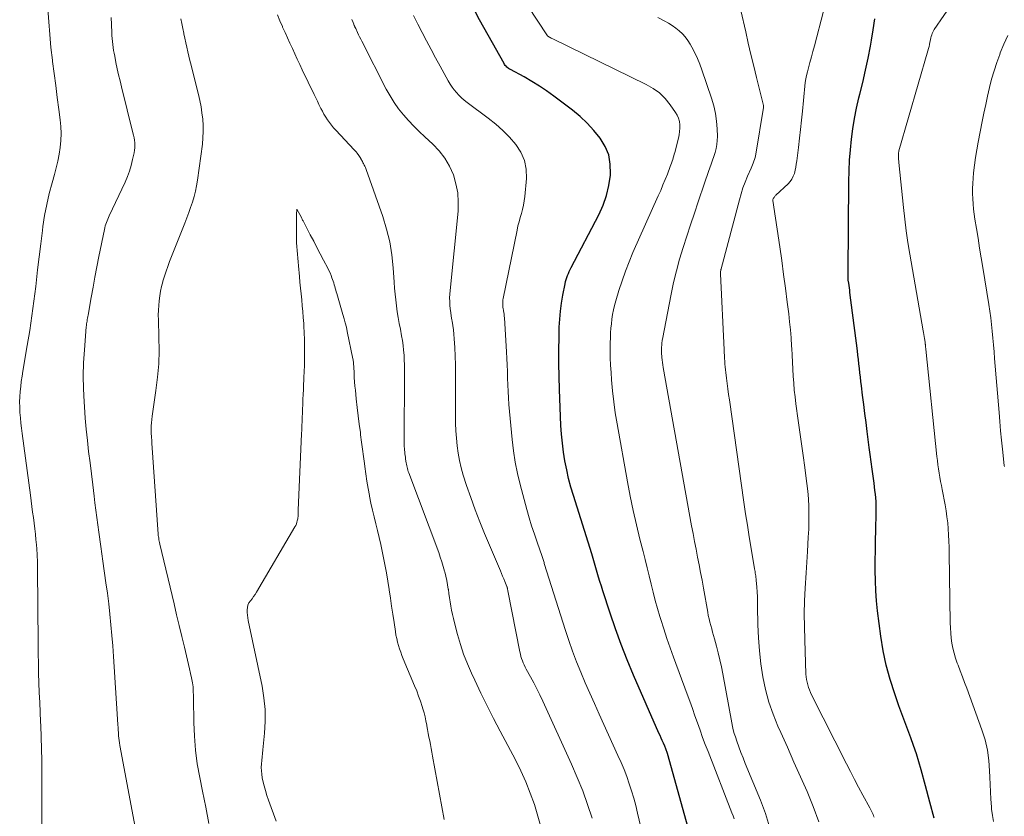
# Model space of a CAD drawing. Units: feet. Extents: x 1905000 to 1910026, y 510000 to 515000.
# Drawn here: x 1905287 to 1905405, y 511371 to 511466 of the extents above; entities that cross this region are included whole.
import ezdxf

# ---------------------------------------------------------------- set-up
doc = ezdxf.new("R2010")
doc.units = ezdxf.units.FT
doc.header["$LTSCALE"] = 100
doc.header["$MEASUREMENT"] = 0
doc.layers.add('CONTOUR INDEX', color=32, linetype='Continuous', lineweight=25)
doc.layers.add('CONTOUR INTERMEDIATE', color=40, linetype='Continuous', lineweight=15)

msp = doc.modelspace()

# ---------------------------------------------------------------- linework, layer by layer
at = {"layer": 'CONTOUR INDEX', "flags": 128}
for points, elevation in [([(1905366.83, 511369.75), (1905364.35, 511378.64), (1905364.32, 511378.75), (1905364.28, 511378.86), (1905364.25, 511378.97), (1905364.21, 511379.08), (1905364.17, 511379.19), (1905364.13, 511379.3), (1905364.08, 511379.41), (1905364.03, 511379.52), (1905363.87, 511379.89), (1905363.73, 511380.19), (1905363.6, 511380.48), (1905363.47, 511380.78), (1905363.34, 511381.07), (1905360.3, 511388), (1905359.53, 511389.83), (1905358.8, 511391.67), (1905358.13, 511393.53), (1905357.49, 511395.4), (1905356.62, 511398.08), (1905356.45, 511398.63), (1905356.28, 511399.18), (1905356.11, 511399.73), (1905355.95, 511400.28), (1905355.79, 511400.83), (1905355.63, 511401.38), (1905355.47, 511401.94), (1905355.3, 511402.48), (1905353.12, 511409.45), (1905352.82, 511410.47), (1905352.54, 511411.51), (1905352.31, 511412.55), (1905352.09, 511413.6), (1905351.93, 511414.66), (1905351.79, 511415.72), (1905351.69, 511416.78), (1905351.62, 511417.85), (1905351.44, 511422.13), (1905351.39, 511423.69), (1905351.37, 511425.26), (1905351.37, 511426.82), (1905351.39, 511428.39), (1905351.42, 511429.6), (1905351.47, 511430.55), (1905351.55, 511431.51), (1905351.68, 511432.46), (1905351.84, 511433.4), (1905352.11, 511434.77), (1905352.16, 511435.03), (1905352.23, 511435.28), (1905352.32, 511435.53), (1905352.41, 511435.77), (1905352.51, 511436.01), (1905352.62, 511436.25), (1905352.74, 511436.48), (1905352.86, 511436.72), (1905356.14, 511443.01), (1905356.65, 511444.15), (1905357.07, 511445.32), (1905357.35, 511446.53), (1905357.53, 511447.76), (1905357.55, 511447.91), (1905357.52, 511449.06), (1905357.33, 511450.16), (1905356.9, 511451.19), (1905356.32, 511452.17), (1905355.57, 511453.08), (1905354.77, 511453.95), (1905353.9, 511454.75), (1905352.99, 511455.5), (1905350.77, 511457.19), (1905349.91, 511457.81), (1905349.04, 511458.4), (1905348.14, 511458.95), (1905347.22, 511459.48), (1905345.6, 511460.36), (1905345.48, 511460.43), (1905345.37, 511460.5), (1905345.26, 511460.58), (1905345.16, 511460.67), (1905345.06, 511460.76), (1905344.97, 511460.86), (1905344.89, 511460.96), (1905344.82, 511461.08), (1905342.9, 511464.47), (1905341.9, 511466.3), (1905340.94, 511468.14)], 940), ([(1905396.25, 511370.9), (1905395.72, 511372.84), (1905395.2, 511374.77), (1905394.69, 511376.67), (1905394.41, 511377.65), (1905394.11, 511378.62), (1905393.78, 511379.58), (1905393.44, 511380.53), (1905393.08, 511381.48), (1905392.73, 511382.43), (1905392.38, 511383.39), (1905392.03, 511384.34), (1905391.52, 511385.78), (1905390.98, 511387.47), (1905390.51, 511389.18), (1905390.15, 511390.91), (1905389.87, 511392.66), (1905389.48, 511395.68), (1905389.35, 511396.88), (1905389.26, 511398.08), (1905389.21, 511399.28), (1905389.19, 511400.49), (1905389.2, 511401.69), (1905389.22, 511402.9), (1905389.24, 511404.1), (1905389.26, 511405.31), (1905389.31, 511407.41), (1905389.32, 511407.86), (1905389.31, 511408.3), (1905389.29, 511408.74), (1905389.25, 511409.18), (1905389.21, 511409.62), (1905389.16, 511410.06), (1905389.11, 511410.5), (1905389.05, 511410.94), (1905388.93, 511411.78), (1905388.81, 511412.63), (1905388.69, 511413.49), (1905388.58, 511414.35), (1905388.47, 511415.21), (1905388.23, 511417.1), (1905388.09, 511418.19), (1905387.96, 511419.27), (1905387.82, 511420.36), (1905387.68, 511421.45), (1905387.54, 511422.58), (1905387.48, 511423.1), (1905387.42, 511423.62), (1905387.36, 511424.14), (1905387.31, 511424.66), (1905387.25, 511425.19), (1905387.19, 511425.71), (1905387.13, 511426.23), (1905387.07, 511426.75), (1905386.17, 511433.74), (1905386.14, 511434.01), (1905386.1, 511434.29), (1905386.06, 511434.56), (1905386.02, 511434.83), (1905385.97, 511435.19), (1905385.96, 511435.28), (1905385.95, 511435.38), (1905385.94, 511435.47), (1905385.94, 511435.57), (1905385.94, 511435.64), (1905385.94, 511435.7), (1905385.94, 511435.76), (1905385.94, 511435.82), (1905385.94, 511435.88), (1905385.94, 511435.94), (1905385.94, 511436), (1905385.95, 511436.06), (1905385.95, 511436.12), (1905386.04, 511446.99), (1905386.07, 511448.26), (1905386.13, 511449.52), (1905386.23, 511450.77), (1905386.35, 511452.03), (1905386.52, 511453.28), (1905386.72, 511454.53), (1905386.97, 511455.76), (1905387.25, 511456.99), (1905387.36, 511457.41), (1905387.7, 511458.84), (1905388.03, 511460.28), (1905388.33, 511461.73), (1905388.62, 511463.18), (1905388.74, 511463.86), (1905388.96, 511465.13), (1905389.15, 511466.41)], 960)]:
    msp.add_lwpolyline(points, dxfattribs=dict(at, elevation=elevation))
at = {"layer": 'CONTOUR INTERMEDIATE', "flags": 128}
for points, elevation in [([(1905403.32, 511370.53), (1905403.2, 511371.25), (1905403.11, 511371.98), (1905403.08, 511372.28), (1905403.02, 511373.17), (1905402.96, 511374.05), (1905402.92, 511374.94), (1905402.89, 511375.83), (1905402.87, 511376.57), (1905402.78, 511377.82), (1905402.61, 511379.05), (1905402.32, 511380.26), (1905401.95, 511381.45), (1905400.13, 511386.43), (1905399.88, 511387.13), (1905399.62, 511387.82), (1905399.35, 511388.52), (1905399.09, 511389.21), (1905398.99, 511389.45), (1905398.79, 511390.03), (1905398.62, 511390.61), (1905398.48, 511391.21), (1905398.37, 511391.81), (1905398.29, 511392.42), (1905398.23, 511393.02), (1905398.19, 511393.64), (1905398.17, 511394.25), (1905398.05, 511402.56), (1905398.03, 511403.29), (1905398, 511404.02), (1905397.97, 511404.75), (1905397.92, 511405.48), (1905397.86, 511406.21), (1905397.77, 511406.93), (1905397.67, 511407.65), (1905397.54, 511408.37), (1905397.2, 511410.17), (1905397.1, 511410.67), (1905397.01, 511411.16), (1905396.92, 511411.65), (1905396.83, 511412.15), (1905396.75, 511412.64), (1905396.68, 511413.14), (1905396.62, 511413.64), (1905396.56, 511414.14), (1905395.24, 511426.97), (1905395.23, 511427.07), (1905395.22, 511427.17), (1905395.21, 511427.27), (1905395.2, 511427.37), (1905395.19, 511427.53), (1905395.18, 511427.55), (1905395.18, 511427.57), (1905395.18, 511427.6), (1905395.18, 511427.62), (1905395.17, 511427.72), (1905395.16, 511427.74), (1905395.16, 511427.76), (1905395.16, 511427.79), (1905395.15, 511427.81), (1905395.09, 511428.23), (1905395.05, 511428.46), (1905395.01, 511428.69), (1905394.97, 511428.93), (1905394.93, 511429.16), (1905393.33, 511438.3), (1905393.11, 511439.7), (1905392.9, 511441.1), (1905392.72, 511442.5), (1905392.56, 511443.9), (1905392.01, 511449.28), (1905392, 511449.44), (1905391.98, 511449.61), (1905391.98, 511449.78), (1905391.97, 511449.95), (1905391.97, 511450.17), (1905391.97, 511450.23), (1905391.97, 511450.29), (1905391.97, 511450.35), (1905391.98, 511450.41), (1905391.99, 511450.47), (1905392, 511450.52), (1905392.02, 511450.58), (1905392.03, 511450.64), (1905395.5, 511462.62), (1905395.57, 511462.87), (1905395.63, 511463.12), (1905395.69, 511463.38), (1905395.74, 511463.63), (1905395.77, 511463.77), (1905395.8, 511463.96), (1905395.84, 511464.14), (1905395.89, 511464.32), (1905395.94, 511464.5), (1905396, 511464.68), (1905396.07, 511464.85), (1905396.15, 511465.01), (1905396.25, 511465.17), (1905398.55, 511468.51)], 964), ([(1905290.29, 511467.62), (1905290.38, 511466.08), (1905290.5, 511464.55), (1905290.65, 511463.02), (1905290.83, 511461.5), (1905290.85, 511461.31), (1905291.03, 511459.88), (1905291.22, 511458.45), (1905291.41, 511457.02), (1905291.6, 511455.59), (1905291.76, 511454.37), (1905291.84, 511453.55), (1905291.87, 511452.72), (1905291.84, 511451.9), (1905291.76, 511451.07), (1905291.63, 511450.25), (1905291.48, 511449.44), (1905291.29, 511448.63), (1905291.07, 511447.83), (1905290.79, 511446.85), (1905290.44, 511445.56), (1905290.14, 511444.26), (1905289.9, 511442.94), (1905289.7, 511441.62), (1905289.64, 511441.13), (1905289.44, 511439.56), (1905289.25, 511437.99), (1905289.06, 511436.42), (1905288.88, 511434.84), (1905288.83, 511434.46), (1905288.61, 511432.69), (1905288.37, 511430.93), (1905288.11, 511429.17), (1905287.82, 511427.41), (1905287.3, 511424.33), (1905287.2, 511423.72), (1905287.11, 511423.11), (1905287.04, 511422.49), (1905286.98, 511421.88), (1905286.94, 511421.26), (1905286.91, 511420.65), (1905286.92, 511420.03), (1905286.95, 511419.42), (1905286.95, 511419.39), (1905287, 511418.76), (1905287.06, 511418.13), (1905287.13, 511417.51), (1905287.2, 511416.88), (1905288.19, 511409.49), (1905288.28, 511408.82), (1905288.37, 511408.16), (1905288.46, 511407.49), (1905288.55, 511406.83), (1905288.64, 511406.16), (1905288.72, 511405.5), (1905288.79, 511404.83), (1905288.86, 511404.16), (1905288.88, 511403.92), (1905288.95, 511403.12), (1905289, 511402.33), (1905289.03, 511401.54), (1905289.04, 511400.74), (1905289.11, 511391.75), (1905289.13, 511390.58), (1905289.15, 511389.41), (1905289.18, 511388.25), (1905289.22, 511387.08), (1905289.26, 511385.91), (1905289.31, 511384.75), (1905289.36, 511383.58), (1905289.41, 511382.42), (1905289.43, 511381.97), (1905289.48, 511380.58), (1905289.53, 511379.18), (1905289.55, 511377.79), (1905289.56, 511376.4), (1905289.55, 511366.95)], 936), ([(1905372.33, 511370.85), (1905372.2, 511371.2), (1905372.06, 511371.55), (1905369.21, 511378.86), (1905368.88, 511379.72), (1905368.56, 511380.57), (1905368.25, 511381.44), (1905367.95, 511382.3), (1905367.64, 511383.16), (1905367.34, 511384.03), (1905367.03, 511384.89), (1905366.71, 511385.75), (1905365.07, 511390.15), (1905364.67, 511391.27), (1905364.28, 511392.39), (1905363.91, 511393.52), (1905363.55, 511394.65), (1905363.44, 511395.01), (1905363.16, 511395.97), (1905362.88, 511396.94), (1905362.63, 511397.91), (1905362.39, 511398.88), (1905362.16, 511399.86), (1905361.92, 511400.83), (1905361.68, 511401.81), (1905361.43, 511402.78), (1905361.06, 511404.24), (1905360.64, 511405.95), (1905360.25, 511407.67), (1905359.9, 511409.39), (1905359.57, 511411.12), (1905358.33, 511418.04), (1905358.12, 511419.35), (1905357.93, 511420.65), (1905357.79, 511421.96), (1905357.67, 511423.28), (1905357.61, 511424.15), (1905357.55, 511425.03), (1905357.52, 511425.91), (1905357.51, 511426.79), (1905357.52, 511427.68), (1905357.54, 511428.33), (1905357.56, 511428.89), (1905357.59, 511429.45), (1905357.65, 511430), (1905357.71, 511430.55), (1905357.8, 511431.1), (1905357.9, 511431.65), (1905358.03, 511432.19), (1905358.18, 511432.73), (1905358.55, 511433.98), (1905358.92, 511435.13), (1905359.32, 511436.27), (1905359.76, 511437.4), (1905360.23, 511438.51), (1905363.26, 511445.29), (1905363.55, 511445.93), (1905363.82, 511446.58), (1905364.09, 511447.23), (1905364.34, 511447.88), (1905364.69, 511448.78), (1905364.77, 511448.99), (1905364.84, 511449.2), (1905364.92, 511449.41), (1905364.98, 511449.62), (1905365.05, 511449.83), (1905365.11, 511450.05), (1905365.17, 511450.26), (1905365.23, 511450.47), (1905365.67, 511452.16), (1905365.75, 511452.56), (1905365.81, 511452.96), (1905365.84, 511453.36), (1905365.83, 511453.77), (1905365.78, 511454.16), (1905365.68, 511454.54), (1905365.52, 511454.9), (1905365.32, 511455.25), (1905364.67, 511456.17), (1905364.07, 511456.9), (1905363.4, 511457.57), (1905362.63, 511458.12), (1905361.81, 511458.6), (1905350.66, 511464.02), (1905350.55, 511464.08), (1905350.44, 511464.13), (1905350.34, 511464.19), (1905350.24, 511464.25), (1905350.06, 511464.35), (1905350.05, 511464.36), (1905350.01, 511464.4), (1905347.64, 511468.04)], 944), ([(1905382.46, 511370.49), (1905381.79, 511372.29), (1905381.06, 511374.08), (1905380.27, 511375.85), (1905379.48, 511377.61), (1905378.69, 511379.38), (1905377.89, 511381.14), (1905377.56, 511381.89), (1905376.98, 511383.33), (1905376.47, 511384.79), (1905376.07, 511386.29), (1905375.75, 511387.81), (1905375.52, 511389.36), (1905375.34, 511390.9), (1905375.23, 511392.46), (1905375.17, 511394.02), (1905375.13, 511396.21), (1905375.12, 511396.79), (1905375.1, 511397.37), (1905375.07, 511397.95), (1905375.03, 511398.53), (1905374.97, 511399.35), (1905374.95, 511399.52), (1905374.93, 511399.69), (1905374.91, 511399.86), (1905374.88, 511400.03), (1905374.85, 511400.2), (1905374.83, 511400.37), (1905374.8, 511400.54), (1905374.77, 511400.71), (1905374.36, 511403.14), (1905374.13, 511404.52), (1905373.91, 511405.91), (1905373.7, 511407.29), (1905373.5, 511408.68), (1905371.77, 511420.89), (1905371.67, 511421.55), (1905371.59, 511422.2), (1905371.5, 511422.86), (1905371.42, 511423.51), (1905371.34, 511424.15), (1905371.3, 511424.49), (1905371.26, 511424.83), (1905371.23, 511425.17), (1905371.2, 511425.51), (1905371.18, 511425.86), (1905371.16, 511426.2), (1905371.14, 511426.54), (1905371.12, 511426.88), (1905370.71, 511435.95), (1905370.7, 511436.02), (1905370.7, 511436.09), (1905370.71, 511436.16), (1905370.71, 511436.23), (1905370.73, 511436.34), (1905370.73, 511436.36), (1905370.73, 511436.38), (1905370.73, 511436.4), (1905370.74, 511436.42), (1905370.75, 511436.49), (1905370.76, 511436.51), (1905370.76, 511436.52), (1905370.77, 511436.54), (1905370.77, 511436.56), (1905372.95, 511444.79), (1905373.15, 511445.51), (1905373.38, 511446.22), (1905373.65, 511446.92), (1905373.93, 511447.61), (1905374.35, 511448.58), (1905374.44, 511448.79), (1905374.52, 511448.99), (1905374.6, 511449.2), (1905374.68, 511449.41), (1905374.76, 511449.62), (1905374.82, 511449.84), (1905374.87, 511450.05), (1905374.91, 511450.27), (1905375.84, 511455.83), (1905375.84, 511455.85), (1905375.84, 511455.87), (1905375.84, 511455.89), (1905375.84, 511455.91), (1905375.84, 511455.98), (1905375.84, 511456), (1905375.84, 511456.02), (1905375.84, 511456.04), (1905375.83, 511456.06), (1905375, 511459.43), (1905374.66, 511460.79), (1905374.34, 511462.15), (1905374.02, 511463.52), (1905373.71, 511464.88), (1905373.13, 511467.41)], 952), ([(1905389.05, 511371.04), (1905388.99, 511371.2), (1905388.93, 511371.36), (1905388.86, 511371.52), (1905388.79, 511371.68), (1905388.72, 511371.84), (1905388.64, 511371.99), (1905388.56, 511372.15), (1905387.71, 511373.68), (1905387.21, 511374.61), (1905386.72, 511375.54), (1905386.23, 511376.47), (1905385.75, 511377.4), (1905381.59, 511385.64), (1905381.46, 511385.93), (1905381.33, 511386.23), (1905381.22, 511386.53), (1905381.12, 511386.84), (1905381.04, 511387.15), (1905380.98, 511387.47), (1905380.94, 511387.79), (1905380.91, 511388.11), (1905380.76, 511392.24), (1905380.72, 511393.78), (1905380.71, 511395.33), (1905380.75, 511396.87), (1905380.82, 511398.41), (1905380.92, 511400.21), (1905380.96, 511400.85), (1905381, 511401.5), (1905381.04, 511402.14), (1905381.08, 511402.78), (1905381.19, 511404.51), (1905381.24, 511405.43), (1905381.27, 511406.34), (1905381.27, 511407.26), (1905381.24, 511408.17), (1905381.2, 511409.09), (1905381.13, 511410), (1905381.03, 511410.91), (1905380.91, 511411.82), (1905380.77, 511412.82), (1905380.56, 511414.23), (1905380.36, 511415.63), (1905380.17, 511417.04), (1905379.97, 511418.45), (1905379.71, 511420.42), (1905379.61, 511421.25), (1905379.52, 511422.07), (1905379.45, 511422.9), (1905379.39, 511423.73), (1905379.35, 511424.56), (1905379.3, 511425.39), (1905379.26, 511426.22), (1905379.21, 511427.05), (1905379.2, 511427.32), (1905379.13, 511428.29), (1905379.06, 511429.25), (1905378.96, 511430.21), (1905378.85, 511431.18), (1905378.68, 511432.57), (1905378.46, 511434.23), (1905378.24, 511435.89), (1905378.01, 511437.54), (1905377.78, 511439.2), (1905376.97, 511444.72), (1905376.97, 511444.75), (1905376.97, 511444.77), (1905376.97, 511444.79), (1905376.97, 511444.82), (1905377, 511444.92), (1905377, 511444.94), (1905377.01, 511444.95), (1905377.02, 511444.97), (1905377.03, 511444.99), (1905377.1, 511445.09), (1905377.15, 511445.16), (1905377.21, 511445.22), (1905377.26, 511445.28), (1905377.32, 511445.34), (1905378.77, 511446.7), (1905379.02, 511446.98), (1905379.24, 511447.28), (1905379.4, 511447.61), (1905379.53, 511447.96), (1905379.62, 511448.33), (1905379.7, 511448.7), (1905379.76, 511449.07), (1905379.82, 511449.45), (1905380.01, 511451.07), (1905380.14, 511452.15), (1905380.26, 511453.22), (1905380.37, 511454.3), (1905380.48, 511455.38), (1905380.61, 511456.68), (1905380.66, 511457.11), (1905380.7, 511457.54), (1905380.74, 511457.96), (1905380.78, 511458.39), (1905380.83, 511458.82), (1905380.89, 511459.24), (1905380.98, 511459.66), (1905381.08, 511460.08), (1905381.22, 511460.56), (1905381.39, 511461.22), (1905381.57, 511461.88), (1905381.74, 511462.53), (1905381.92, 511463.19), (1905383, 511467.36)], 956), ([(1905297.85, 511466.6), (1905297.88, 511465.75), (1905297.92, 511464.77), (1905297.94, 511464.42), (1905297.97, 511464.07), (1905298, 511463.71), (1905298.04, 511463.36), (1905298.09, 511463.01), (1905298.14, 511462.66), (1905298.2, 511462.31), (1905298.27, 511461.96), (1905298.42, 511461.2), (1905298.58, 511460.47), (1905298.74, 511459.74), (1905298.91, 511459.01), (1905299.08, 511458.29), (1905300.45, 511452.81), (1905300.52, 511452.51), (1905300.58, 511452.22), (1905300.63, 511451.92), (1905300.66, 511451.62), (1905300.68, 511451.32), (1905300.68, 511451.02), (1905300.65, 511450.73), (1905300.6, 511450.43), (1905300.42, 511449.62), (1905300.25, 511448.92), (1905300.04, 511448.24), (1905299.79, 511447.57), (1905299.51, 511446.91), (1905297.61, 511442.89), (1905297.52, 511442.69), (1905297.44, 511442.5), (1905297.36, 511442.3), (1905297.28, 511442.09), (1905297.21, 511441.89), (1905297.14, 511441.68), (1905297.09, 511441.47), (1905297.04, 511441.26), (1905296.38, 511438.01), (1905296.14, 511436.79), (1905295.91, 511435.57), (1905295.68, 511434.35), (1905295.46, 511433.12), (1905295.09, 511431.03), (1905295.06, 511430.85), (1905295.03, 511430.67), (1905295, 511430.5), (1905294.97, 511430.32), (1905294.94, 511430.15), (1905294.92, 511429.97), (1905294.9, 511429.79), (1905294.88, 511429.61), (1905294.66, 511426.87), (1905294.56, 511425.32), (1905294.52, 511423.77), (1905294.54, 511422.22), (1905294.61, 511420.67), (1905294.65, 511420.05), (1905294.75, 511418.72), (1905294.87, 511417.38), (1905295.01, 511416.05), (1905295.16, 511414.72), (1905295.32, 511413.39), (1905295.48, 511412.06), (1905295.64, 511410.73), (1905295.81, 511409.4), (1905295.91, 511408.58), (1905296.13, 511406.84), (1905296.36, 511405.1), (1905296.61, 511403.36), (1905296.85, 511401.62), (1905297.23, 511399.04), (1905297.41, 511397.78), (1905297.57, 511396.53), (1905297.71, 511395.27), (1905297.83, 511394.02), (1905297.94, 511392.76), (1905298.05, 511391.5), (1905298.14, 511390.24), (1905298.22, 511388.98), (1905298.66, 511382.09), (1905298.66, 511381.97), (1905298.67, 511381.84), (1905298.68, 511381.71), (1905298.68, 511381.59), (1905298.69, 511381.46), (1905298.7, 511381.33), (1905298.71, 511381.21), (1905298.72, 511381.08), (1905298.74, 511380.76), (1905298.77, 511380.47), (1905298.81, 511380.18), (1905298.85, 511379.9), (1905298.9, 511379.61), (1905301.06, 511367.94)], 932), ([(1905306.16, 511466.44), (1905306.28, 511465.86), (1905306.4, 511465.29), (1905306.52, 511464.71), (1905306.54, 511464.64), (1905306.65, 511464.1), (1905306.77, 511463.57), (1905306.89, 511463.03), (1905307.02, 511462.49), (1905307.14, 511461.96), (1905307.27, 511461.43), (1905307.4, 511460.89), (1905307.53, 511460.36), (1905308.28, 511457.39), (1905308.44, 511456.66), (1905308.59, 511455.92), (1905308.7, 511455.18), (1905308.79, 511454.44), (1905308.84, 511453.7), (1905308.86, 511452.95), (1905308.82, 511452.21), (1905308.75, 511451.47), (1905308.17, 511447.14), (1905308.06, 511446.48), (1905307.93, 511445.83), (1905307.76, 511445.18), (1905307.56, 511444.54), (1905307.34, 511443.9), (1905307.12, 511443.27), (1905306.89, 511442.64), (1905306.65, 511442.01), (1905304.84, 511437.42), (1905304.62, 511436.85), (1905304.41, 511436.26), (1905304.22, 511435.67), (1905304.04, 511435.08), (1905304.02, 511435), (1905303.87, 511434.44), (1905303.75, 511433.88), (1905303.65, 511433.32), (1905303.57, 511432.75), (1905303.53, 511432.17), (1905303.49, 511431.6), (1905303.48, 511431.02), (1905303.49, 511430.45), (1905303.56, 511428.4), (1905303.57, 511426.8), (1905303.53, 511425.2), (1905303.39, 511423.61), (1905303.2, 511422.02), (1905302.74, 511418.94), (1905302.7, 511418.56), (1905302.66, 511418.17), (1905302.65, 511417.79), (1905302.64, 511417.4), (1905302.65, 511416.92), (1905302.65, 511416.77), (1905302.66, 511416.62), (1905302.67, 511416.48), (1905302.68, 511416.33), (1905302.7, 511416.18), (1905302.71, 511416.03), (1905302.72, 511415.88), (1905302.73, 511415.73), (1905303.46, 511404.84), (1905303.47, 511404.78), (1905303.48, 511404.72), (1905303.48, 511404.65), (1905303.49, 511404.59), (1905303.53, 511404.37), (1905303.56, 511404.19), (1905303.59, 511404.02), (1905303.62, 511403.84), (1905303.66, 511403.67), (1905305.37, 511396.53), (1905305.68, 511395.23), (1905305.99, 511393.94), (1905306.3, 511392.64), (1905306.61, 511391.34), (1905306.98, 511389.8), (1905307.11, 511389.28), (1905307.23, 511388.75), (1905307.34, 511388.21), (1905307.45, 511387.68), (1905307.57, 511387.07), (1905307.61, 511386.84), (1905307.64, 511386.61), (1905307.66, 511386.38), (1905307.67, 511386.15), (1905307.67, 511385.92), (1905307.68, 511385.68), (1905307.68, 511385.45), (1905307.69, 511385.22), (1905307.73, 511382.36), (1905307.8, 511380.7), (1905307.93, 511379.04), (1905308.15, 511377.4), (1905308.44, 511375.77), (1905308.77, 511374.14), (1905309.15, 511372.21), (1905309.53, 511370.28)], 928), ([(1905349.27, 511369.77), (1905348.87, 511371.16), (1905348.44, 511372.55), (1905347.95, 511373.91), (1905347.42, 511375.25), (1905346.82, 511376.57), (1905346.17, 511377.87), (1905344.35, 511381.3), (1905343.56, 511382.81), (1905342.79, 511384.32), (1905342.05, 511385.85), (1905341.32, 511387.39), (1905340.93, 511388.24), (1905340.44, 511389.37), (1905339.99, 511390.51), (1905339.6, 511391.68), (1905339.26, 511392.86), (1905338.88, 511394.26), (1905338.76, 511394.76), (1905338.65, 511395.25), (1905338.55, 511395.75), (1905338.46, 511396.25), (1905338.38, 511396.75), (1905338.31, 511397.25), (1905338.23, 511397.75), (1905338.16, 511398.25), (1905338.15, 511398.28), (1905338.06, 511398.8), (1905337.97, 511399.32), (1905337.86, 511399.83), (1905337.73, 511400.33), (1905337.7, 511400.44), (1905337.55, 511401), (1905337.38, 511401.55), (1905337.2, 511402.1), (1905337.01, 511402.64), (1905333.43, 511412.16), (1905333.37, 511412.33), (1905333.31, 511412.5), (1905333.26, 511412.68), (1905333.22, 511412.86), (1905333.18, 511413.03), (1905333.14, 511413.21), (1905333.11, 511413.39), (1905333.08, 511413.57), (1905333.08, 511413.62), (1905333.05, 511413.83), (1905333.02, 511414.04), (1905332.99, 511414.24), (1905332.97, 511414.45), (1905332.96, 511414.49), (1905332.94, 511414.69), (1905332.91, 511414.9), (1905332.9, 511415.1), (1905332.88, 511415.31), (1905332.87, 511415.52), (1905332.86, 511415.72), (1905332.86, 511415.93), (1905332.86, 511416.14), (1905332.91, 511423.92), (1905332.91, 511424.5), (1905332.9, 511425.09), (1905332.88, 511425.67), (1905332.86, 511426.25), (1905332.81, 511426.83), (1905332.75, 511427.41), (1905332.67, 511427.98), (1905332.57, 511428.56), (1905332.42, 511429.33), (1905332.28, 511430.03), (1905332.16, 511430.73), (1905332.05, 511431.43), (1905331.95, 511432.13), (1905331.87, 511432.84), (1905331.79, 511433.54), (1905331.73, 511434.25), (1905331.67, 511434.96), (1905331.56, 511436.68), (1905331.4, 511438.24), (1905331.15, 511439.78), (1905330.78, 511441.29), (1905330.32, 511442.79), (1905328.33, 511448.44), (1905328.29, 511448.54), (1905328.25, 511448.65), (1905328.21, 511448.75), (1905328.16, 511448.84), (1905328.1, 511448.94), (1905328.05, 511449.04), (1905328, 511449.14), (1905327.95, 511449.23), (1905327.93, 511449.26), (1905327.88, 511449.37), (1905327.82, 511449.48), (1905327.76, 511449.59), (1905327.7, 511449.7), (1905327.69, 511449.73), (1905327.62, 511449.85), (1905327.55, 511449.97), (1905327.47, 511450.08), (1905327.39, 511450.2), (1905327.35, 511450.25), (1905327.24, 511450.39), (1905327.13, 511450.53), (1905327.01, 511450.66), (1905326.89, 511450.79), (1905324.71, 511453.11), (1905324.44, 511453.4), (1905324.19, 511453.71), (1905323.94, 511454.03), (1905323.71, 511454.35), (1905323.5, 511454.69), (1905323.29, 511455.03), (1905323.1, 511455.38), (1905322.91, 511455.73), (1905322.88, 511455.8), (1905322.69, 511456.2), (1905322.5, 511456.59), (1905322.31, 511456.98), (1905322.12, 511457.38), (1905320.7, 511460.34), (1905320.4, 511460.97), (1905320.1, 511461.61), (1905319.8, 511462.24), (1905319.51, 511462.88), (1905319.22, 511463.51), (1905318.93, 511464.15), (1905318.64, 511464.79), (1905318.35, 511465.43), (1905318.32, 511465.51), (1905318.02, 511466.2), (1905317.72, 511466.89)], 928), ([(1905355.34, 511370.9), (1905354.8, 511372.55), (1905354.22, 511374.17), (1905353.57, 511375.78), (1905352.89, 511377.36), (1905349.44, 511384.91), (1905349.1, 511385.64), (1905348.74, 511386.37), (1905348.37, 511387.08), (1905347.99, 511387.8), (1905347.48, 511388.73), (1905347.35, 511388.97), (1905347.23, 511389.22), (1905347.12, 511389.47), (1905347.01, 511389.72), (1905346.92, 511389.98), (1905346.84, 511390.24), (1905346.77, 511390.51), (1905346.71, 511390.77), (1905345.27, 511398.08), (1905345.27, 511398.1), (1905345.26, 511398.11), (1905345.26, 511398.13), (1905345.26, 511398.15), (1905345.25, 511398.22), (1905345.24, 511398.24), (1905345.24, 511398.25), (1905345.24, 511398.27), (1905345.23, 511398.29), (1905345.22, 511398.36), (1905345.22, 511398.38), (1905345.22, 511398.4), (1905345.21, 511398.42), (1905345.21, 511398.43), (1905345.19, 511398.52), (1905345.18, 511398.54), (1905345.18, 511398.55), (1905345.17, 511398.57), (1905345.16, 511398.59), (1905344.92, 511399.2), (1905344.78, 511399.52), (1905344.65, 511399.84), (1905344.52, 511400.16), (1905344.38, 511400.48), (1905342.5, 511404.91), (1905341.91, 511406.33), (1905341.36, 511407.77), (1905340.84, 511409.22), (1905340.34, 511410.68), (1905339.95, 511411.9), (1905339.7, 511412.77), (1905339.48, 511413.64), (1905339.32, 511414.52), (1905339.2, 511415.42), (1905339.12, 511416.31), (1905339.06, 511417.21), (1905339.03, 511418.11), (1905339.01, 511419.02), (1905339.02, 511422.98), (1905339.02, 511424.03), (1905339, 511425.08), (1905338.96, 511426.12), (1905338.92, 511427.17), (1905338.86, 511428.21), (1905338.82, 511428.74), (1905338.77, 511429.26), (1905338.7, 511429.78), (1905338.61, 511430.3), (1905338.58, 511430.48), (1905338.5, 511430.91), (1905338.44, 511431.35), (1905338.38, 511431.78), (1905338.34, 511432.22), (1905338.32, 511432.66), (1905338.31, 511433.1), (1905338.33, 511433.54), (1905338.36, 511433.98), (1905339.32, 511443.43), (1905339.35, 511444.54), (1905339.29, 511445.65), (1905339.07, 511446.73), (1905338.76, 511447.8), (1905338.3, 511448.82), (1905337.75, 511449.78), (1905337.07, 511450.64), (1905336.31, 511451.45), (1905335.36, 511452.32), (1905334.69, 511452.95), (1905334.04, 511453.6), (1905333.41, 511454.28), (1905332.79, 511454.97), (1905332.22, 511455.69), (1905331.68, 511456.43), (1905331.19, 511457.21), (1905330.74, 511458.02), (1905327.81, 511463.75), (1905327.68, 511464.01), (1905327.55, 511464.27), (1905327.43, 511464.53), (1905327.3, 511464.79), (1905327.08, 511465.28), (1905327.07, 511465.3), (1905327.06, 511465.32), (1905327.05, 511465.34), (1905327.04, 511465.37), (1905327, 511465.45), (1905326.99, 511465.48), (1905326.98, 511465.5), (1905326.97, 511465.52), (1905326.96, 511465.54), (1905326.93, 511465.59), (1905326.91, 511465.64), (1905326.89, 511465.69), (1905326.87, 511465.74), (1905326.85, 511465.79), (1905326.83, 511465.84), (1905326.81, 511465.89), (1905326.79, 511465.94), (1905326.78, 511465.99), (1905326.64, 511466.35)], 932), ([(1905361.19, 511369.83), (1905360.79, 511371.53), (1905360.57, 511372.41), (1905360.33, 511373.29), (1905360.06, 511374.16), (1905359.78, 511375.02), (1905359.48, 511375.88), (1905359.16, 511376.73), (1905358.81, 511377.57), (1905358.44, 511378.4), (1905356.19, 511383.36), (1905355.63, 511384.6), (1905355.08, 511385.84), (1905354.53, 511387.09), (1905354, 511388.34), (1905353.49, 511389.6), (1905353, 511390.87), (1905352.55, 511392.15), (1905352.12, 511393.44), (1905349.67, 511401.21), (1905349.63, 511401.33), (1905349.6, 511401.45), (1905349.56, 511401.57), (1905349.52, 511401.69), (1905349.48, 511401.81), (1905349.45, 511401.93), (1905349.41, 511402.05), (1905349.37, 511402.17), (1905348.77, 511403.88), (1905348.44, 511404.85), (1905348.12, 511405.83), (1905347.83, 511406.82), (1905347.54, 511407.81), (1905346.74, 511410.78), (1905346.41, 511412.11), (1905346.14, 511413.44), (1905345.93, 511414.79), (1905345.78, 511416.15), (1905345.41, 511420.34), (1905345.35, 511421.13), (1905345.3, 511421.91), (1905345.26, 511422.7), (1905345.24, 511423.49), (1905345.22, 511424.28), (1905345.19, 511425.07), (1905345.15, 511425.85), (1905345.11, 511426.64), (1905344.86, 511430.7), (1905344.85, 511430.91), (1905344.82, 511431.12), (1905344.79, 511431.33), (1905344.76, 511431.54), (1905344.75, 511431.61), (1905344.72, 511431.79), (1905344.69, 511431.96), (1905344.68, 511432.14), (1905344.66, 511432.32), (1905344.66, 511432.49), (1905344.66, 511432.67), (1905344.68, 511432.84), (1905344.71, 511433.02), (1905346.37, 511441.18), (1905346.48, 511441.68), (1905346.61, 511442.18), (1905346.74, 511442.68), (1905346.89, 511443.17), (1905347.03, 511443.66), (1905347.15, 511444.16), (1905347.23, 511444.67), (1905347.3, 511445.18), (1905347.5, 511447.36), (1905347.47, 511448.46), (1905347.27, 511449.51), (1905346.84, 511450.49), (1905346.24, 511451.42), (1905345.48, 511452.27), (1905344.68, 511453.09), (1905343.82, 511453.84), (1905342.93, 511454.56), (1905340.4, 511456.44), (1905340.06, 511456.71), (1905339.73, 511456.99), (1905339.43, 511457.29), (1905339.13, 511457.61), (1905338.86, 511457.94), (1905338.6, 511458.28), (1905338.37, 511458.64), (1905338.15, 511459.01), (1905337.18, 511460.77), (1905336.63, 511461.77), (1905336.09, 511462.77), (1905335.56, 511463.78), (1905335.03, 511464.78), (1905334.52, 511465.8), (1905334.01, 511466.82)], 936), ([(1905376.57, 511369.88), (1905376.06, 511371.48), (1905375.47, 511373.06), (1905373.66, 511377.46), (1905373.39, 511378.11), (1905373.14, 511378.77), (1905372.89, 511379.44), (1905372.65, 511380.1), (1905372.47, 511380.62), (1905372.34, 511381.03), (1905372.22, 511381.45), (1905372.12, 511381.87), (1905372.04, 511382.29), (1905370.97, 511388.15), (1905370.8, 511388.99), (1905370.63, 511389.82), (1905370.42, 511390.65), (1905370.21, 511391.48), (1905369.97, 511392.33), (1905369.86, 511392.73), (1905369.75, 511393.13), (1905369.64, 511393.53), (1905369.53, 511393.93), (1905369.43, 511394.33), (1905369.33, 511394.73), (1905369.24, 511395.13), (1905369.17, 511395.54), (1905368.66, 511398.41), (1905368.49, 511399.34), (1905368.32, 511400.27), (1905368.14, 511401.2), (1905367.95, 511402.12), (1905367.77, 511403.05), (1905367.59, 511403.98), (1905367.41, 511404.91), (1905367.24, 511405.84), (1905363.86, 511424.77), (1905363.81, 511425.07), (1905363.76, 511425.37), (1905363.73, 511425.67), (1905363.7, 511425.97), (1905363.68, 511426.16), (1905363.66, 511426.36), (1905363.65, 511426.56), (1905363.65, 511426.77), (1905363.65, 511426.97), (1905363.66, 511427.12), (1905363.66, 511427.25), (1905363.67, 511427.38), (1905363.68, 511427.51), (1905363.69, 511427.64), (1905363.7, 511427.77), (1905363.72, 511427.9), (1905363.74, 511428.03), (1905363.76, 511428.16), (1905364.79, 511433.51), (1905365.09, 511434.92), (1905365.42, 511436.32), (1905365.8, 511437.71), (1905366.22, 511439.09), (1905366.66, 511440.46), (1905367.11, 511441.83), (1905367.57, 511443.2), (1905368.03, 511444.57), (1905368.78, 511446.8), (1905368.94, 511447.26), (1905369.1, 511447.72), (1905369.26, 511448.17), (1905369.43, 511448.62), (1905369.59, 511449.07), (1905369.75, 511449.53), (1905369.9, 511449.99), (1905370.05, 511450.44), (1905370.18, 511450.93), (1905370.27, 511451.41), (1905370.31, 511451.89), (1905370.32, 511452.37), (1905370.29, 511453.27), (1905370.22, 511454.2), (1905370.1, 511455.12), (1905369.89, 511456.03), (1905369.63, 511456.93), (1905368.48, 511460.33), (1905368.22, 511461.02), (1905367.94, 511461.7), (1905367.62, 511462.37), (1905367.28, 511463.03), (1905367.07, 511463.41), (1905366.79, 511463.85), (1905366.49, 511464.26), (1905366.14, 511464.64), (1905365.76, 511465), (1905365.35, 511465.32), (1905364.93, 511465.62), (1905364.49, 511465.9), (1905364.04, 511466.16), (1905363.19, 511466.6)], 948), ([(1905404.63, 511412.92), (1905404.61, 511413.06), (1905404.41, 511414.99), (1905404.29, 511416.09), (1905404.18, 511417.19), (1905404.08, 511418.3), (1905403.99, 511419.4), (1905403.47, 511425.84), (1905403.4, 511426.65), (1905403.33, 511427.47), (1905403.26, 511428.28), (1905403.19, 511429.09), (1905403.11, 511429.9), (1905403.02, 511430.7), (1905402.91, 511431.51), (1905402.78, 511432.31), (1905402.05, 511436.7), (1905401.86, 511437.87), (1905401.67, 511439.03), (1905401.48, 511440.2), (1905401.29, 511441.36), (1905401.11, 511442.47), (1905401.02, 511443.08), (1905400.94, 511443.7), (1905400.89, 511444.31), (1905400.85, 511444.92), (1905400.83, 511445.54), (1905400.83, 511446.16), (1905400.86, 511446.77), (1905400.9, 511447.39), (1905400.96, 511448.01), (1905401.06, 511448.94), (1905401.18, 511449.87), (1905401.33, 511450.78), (1905401.5, 511451.7), (1905401.98, 511454.15), (1905402.19, 511455.17), (1905402.4, 511456.19), (1905402.62, 511457.2), (1905402.86, 511458.21), (1905403.11, 511459.22), (1905403.4, 511460.21), (1905403.72, 511461.2), (1905404.07, 511462.17), (1905404.14, 511462.35), (1905404.57, 511463.4), (1905405.03, 511464.43)], 968), ([(1905337.64, 511370.75), (1905336.28, 511378.34), (1905336.2, 511378.79), (1905336.11, 511379.24), (1905336.02, 511379.7), (1905335.93, 511380.15), (1905335.84, 511380.6), (1905335.76, 511381.05), (1905335.67, 511381.51), (1905335.59, 511381.96), (1905335.58, 511382.04), (1905335.48, 511382.53), (1905335.37, 511383.02), (1905335.25, 511383.51), (1905335.11, 511383.99), (1905335.02, 511384.27), (1905334.82, 511384.89), (1905334.61, 511385.51), (1905334.38, 511386.11), (1905334.13, 511386.72), (1905332.77, 511389.95), (1905332.61, 511390.34), (1905332.46, 511390.74), (1905332.33, 511391.14), (1905332.2, 511391.55), (1905332.09, 511391.96), (1905331.99, 511392.37), (1905331.9, 511392.79), (1905331.83, 511393.21), (1905331.67, 511394.3), (1905331.52, 511395.27), (1905331.37, 511396.24), (1905331.23, 511397.21), (1905331.08, 511398.18), (1905331.07, 511398.24), (1905330.92, 511399.24), (1905330.75, 511400.24), (1905330.56, 511401.23), (1905330.37, 511402.22), (1905330.25, 511402.81), (1905330.07, 511403.63), (1905329.89, 511404.46), (1905329.69, 511405.28), (1905329.48, 511406.09), (1905329.28, 511406.91), (1905329.09, 511407.73), (1905328.91, 511408.55), (1905328.74, 511409.38), (1905328.73, 511409.45), (1905328.57, 511410.32), (1905328.43, 511411.18), (1905328.29, 511412.05), (1905328.17, 511412.92), (1905328.12, 511413.29), (1905328.01, 511414.14), (1905327.9, 511415), (1905327.79, 511415.86), (1905327.67, 511416.71), (1905327.64, 511417), (1905327.51, 511418), (1905327.38, 511419), (1905327.27, 511420), (1905327.15, 511421.01), (1905327.04, 511422.04), (1905326.99, 511422.55), (1905326.95, 511423.06), (1905326.91, 511423.57), (1905326.89, 511424.08), (1905326.86, 511424.86), (1905326.85, 511424.98), (1905326.84, 511425.1), (1905326.84, 511425.22), (1905326.83, 511425.33), (1905326.82, 511425.45), (1905326.8, 511425.57), (1905326.79, 511425.69), (1905326.76, 511425.8), (1905326.08, 511429.07), (1905325.97, 511429.59), (1905325.84, 511430.1), (1905325.71, 511430.6), (1905325.56, 511431.11), (1905324.81, 511433.6), (1905324.75, 511433.81), (1905324.69, 511434.02), (1905324.63, 511434.24), (1905324.57, 511434.45), (1905324.51, 511434.66), (1905324.45, 511434.87), (1905324.38, 511435.08), (1905324.32, 511435.29), (1905324.25, 511435.47), (1905324.14, 511435.77), (1905324.02, 511436.06), (1905323.89, 511436.35), (1905323.75, 511436.63), (1905323.25, 511437.58), (1905322.85, 511438.34), (1905322.45, 511439.1), (1905322.06, 511439.85), (1905321.66, 511440.61), (1905320.79, 511442.29), (1905320.74, 511442.39), (1905320.69, 511442.48), (1905320.64, 511442.58), (1905320.59, 511442.68), (1905320.05, 511443.7), (1905320.01, 511443.03), (1905320, 511442.75), (1905319.99, 511442.47), (1905319.99, 511442.18), (1905319.99, 511441.9), (1905320, 511440.61), (1905320.01, 511440.14), (1905320.02, 511439.68), (1905320.05, 511439.22), (1905320.08, 511438.76), (1905320.12, 511438.3), (1905320.15, 511437.84), (1905320.19, 511437.38), (1905320.24, 511436.92), (1905320.35, 511435.65), (1905320.42, 511434.95), (1905320.48, 511434.25), (1905320.55, 511433.55), (1905320.63, 511432.85), (1905320.7, 511432.15), (1905320.76, 511431.45), (1905320.82, 511430.75), (1905320.87, 511430.04), (1905320.89, 511429.69), (1905320.93, 511428.91), (1905320.97, 511428.13), (1905320.98, 511427.35), (1905320.98, 511426.56), (1905320.98, 511426.43), (1905320.96, 511425.72), (1905320.95, 511425), (1905320.92, 511424.28), (1905320.89, 511423.56), (1905320.88, 511423.29), (1905320.86, 511422.71), (1905320.83, 511422.13), (1905320.81, 511421.55), (1905320.78, 511420.97), (1905320.78, 511420.81), (1905320.76, 511420.32), (1905320.74, 511419.82), (1905320.72, 511419.32), (1905320.7, 511418.82), (1905320.68, 511418.33), (1905320.66, 511417.83), (1905320.64, 511417.33), (1905320.62, 511416.83), (1905320.22, 511407.7), (1905320.22, 511407.61), (1905320.21, 511407.52), (1905320.21, 511407.43), (1905320.21, 511407.34), (1905320.21, 511407.3), (1905320.2, 511407.23), (1905320.2, 511407.15), (1905320.2, 511407.08), (1905320.19, 511407), (1905320.19, 511406.93), (1905320.18, 511406.85), (1905320.17, 511406.78), (1905320.15, 511406.7), (1905320.1, 511406.46), (1905320.06, 511406.27), (1905319.99, 511406.08), (1905319.91, 511405.9), (1905319.82, 511405.73), (1905315.22, 511397.92), (1905315.05, 511397.65), (1905314.88, 511397.39), (1905314.69, 511397.14), (1905314.49, 511396.9), (1905314.32, 511396.65), (1905314.2, 511396.38), (1905314.13, 511396.09), (1905314.1, 511395.79), (1905314.12, 511395.48), (1905314.14, 511395.16), (1905314.19, 511394.85), (1905314.24, 511394.54), (1905315.89, 511386.67), (1905316.11, 511385.28), (1905316.25, 511383.88), (1905316.26, 511382.47), (1905316.18, 511381.06), (1905315.98, 511379.06), (1905315.94, 511378.64), (1905315.9, 511378.23), (1905315.86, 511377.81), (1905315.82, 511377.39), (1905315.8, 511376.98), (1905315.81, 511376.57), (1905315.86, 511376.16), (1905315.92, 511375.75), (1905316, 511375.38), (1905316.14, 511374.79), (1905316.3, 511374.2), (1905316.47, 511373.63), (1905316.67, 511373.05), (1905317.56, 511370.56)], 924)]:
    msp.add_lwpolyline(points, dxfattribs=dict(at, elevation=elevation))

doc.saveas('drawing.dxf')
